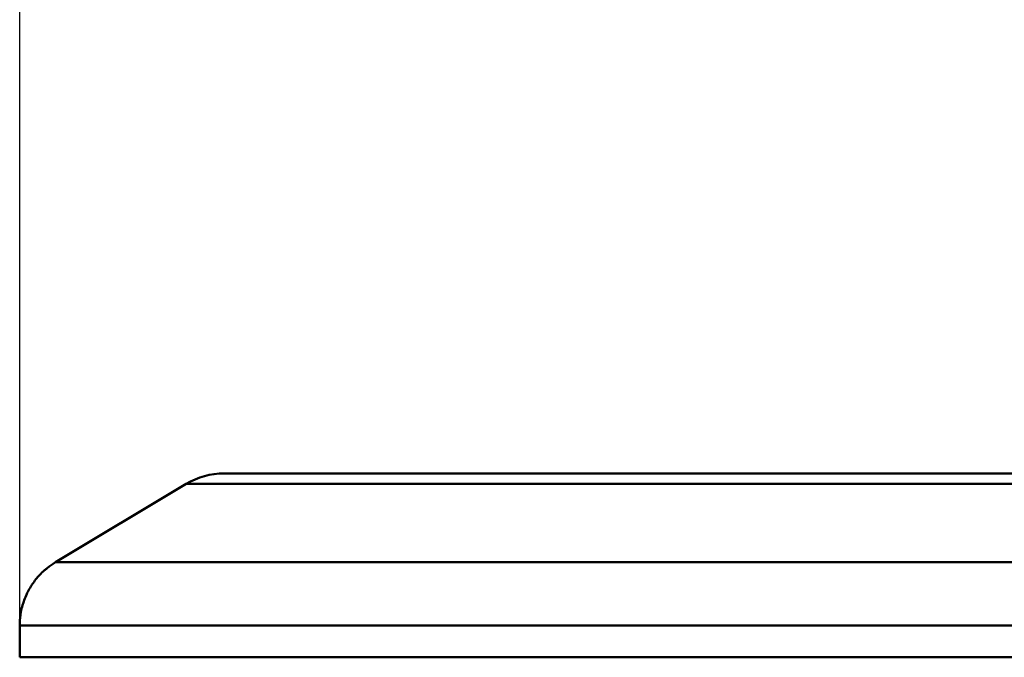
# Model space of a CAD drawing. Units: millimetres. Extents: x 8190 to 8715, y 4246 to 4676.
# Drawn here: x 8224 to 8251, y 4617 to 4634 of the extents above; entities that cross this region are included whole.
import ezdxf

# ---------------------------------------------------------------- set-up
doc = ezdxf.new("R2010")
doc.units = ezdxf.units.MM
doc.header["$LTSCALE"] = 5
doc.layers.get('Defpoints').update_dxf_attribs({"linetype": 'CONTINUOUS'})
doc.layers.add('AM_0 ( Kontur 0.5 )', color=7, linetype='CONTINUOUS', lineweight=50)
doc.layers.add('AM_5 ( Bemassung)', color=3, linetype='CONTINUOUS', lineweight=25)
doc.styles.get("Standard").update_dxf_attribs({"font": 'ARIALUNI.TTF'})
doc.dimstyles.new('BENUTZERDEFINIERTE NORM$0', dxfattribs={"dimscale": 5, "dimtxt": 3.5, "dimasz": 2.5, "dimexe": 1, "dimexo": 0, "dimgap": 1.5, "dimtad": 1, "dimdsep": 46, "dimtxsty": 'Standard', "dimcen": 0, "dimclrd": 256, "dimclre": 256, "dimclrt": 6, "dimadec": 0, "dimazin": 2, "dimtp": 0.1, "dimtm": 0.1, "dimtfac": 0.71, "dimtmove": 0, "dimatfit": 3, "dimfxl": 1, "dimlwd": -1, "dimlwe": -1, "dimarcsym": 0})

# ---------------------------------------------------------------- blocks, each defined once
blk = doc.blocks.new('*D3')
at = {"layer": 'AM_5 ( Bemassung)', "transparency": 16777216}
for p, q in [((8224.164, 4616.767), (8224.164, 4652.286)), ((8404.164, 4616.767), (8404.164, 4652.286)), ((8236.664, 4647.286), (8391.664, 4647.286))]:
    blk.add_line(p, q, dxfattribs=at)
for points in [[(8236.664, 4649.37), (8236.664, 4645.203), (8224.164, 4647.286)], [(8391.664, 4649.37), (8391.664, 4645.203), (8404.164, 4647.286)]]:
    blk.add_solid(points, dxfattribs=at)
at = {"layer": 'Defpoints', "color": 0, "transparency": 16777216}
for p in [(8404.164, 4647.286), (8224.164, 4616.767), (8404.164, 4616.767)]:
    blk.add_point(p, dxfattribs=at)
at = {"layer": 'AM_5 ( Bemassung)', "color": 6, "transparency": 16777216, "insert": (8314.164, 4663.859), "char_height": 17.5, "attachment_point": 5}
blk.add_mtext('%%c180', dxfattribs=at)

msp = doc.modelspace()

# ---------------------------------------------------------------- linework, layer by layer
at = {"layer": 'AM_0 ( Kontur 0.5 )'}
for p, q in [((8229.718, 4621.767), (8314.164, 4621.767)), ((8228.689, 4621.482), (8225.135, 4619.349)), ((8228.689, 4621.482), (8225.135, 4619.349)), ((8224.164, 4616.767), (8224.164, 4617.634)), ((8224.164, 4616.767), (8224.164, 4617.634)), ((8224.164, 4616.767), (8252.164, 4616.767))]:
    msp.add_line(p, q, dxfattribs=at)
for points in [[(8228.689, 4621.482), (8228.819, 4621.482), (8229.208, 4621.482), (8229.855, 4621.482), (8230.758, 4621.482), (8231.914, 4621.482), (8233.32, 4621.482), (8234.972, 4621.482), (8236.864, 4621.482), (8238.991, 4621.482), (8241.346, 4621.482), (8243.922, 4621.482), (8246.712, 4621.482), (8249.707, 4621.482), (8252.664, 4621.482), (8252.897, 4621.482), (8256.273, 4621.482), (8259.825, 4621.482), (8314.164, 4621.482)], [(8252.939, 4619.349), (8249.529, 4619.349), (8246.309, 4619.349), (8243.289, 4619.349), (8240.476, 4619.349), (8237.879, 4619.349), (8235.506, 4619.349), (8233.363, 4619.349), (8231.458, 4619.349), (8229.795, 4619.349), (8228.38, 4619.349), (8227.216, 4619.349), (8226.308, 4619.349), (8225.657, 4619.349), (8225.266, 4619.349), (8225.135, 4619.349)], [(8252.271, 4617.634), (8248.824, 4617.634), (8245.569, 4617.634), (8242.516, 4617.634), (8239.672, 4617.634), (8237.047, 4617.634), (8234.648, 4617.634), (8232.482, 4617.634), (8230.556, 4617.634), (8228.875, 4617.634), (8227.444, 4617.634), (8226.268, 4617.634), (8225.35, 4617.634), (8224.692, 4617.634), (8224.296, 4617.634), (8224.164, 4617.634)]]:
    msp.add_lwpolyline(points, dxfattribs=at)
for centre, start, end in [((8229.718, 4619.767), 90, 120.9638), ((8229.718, 4619.767), 90, 120.9638), ((8226.164, 4617.634), 120.9638, 128.9123), ((8226.164, 4617.634), 120.9638, 128.9096), ((8226.164, 4617.634), 131.5049, 136.875), ((8226.164, 4617.634), 131.507, 136.8708), ((8226.164, 4617.634), 128.9123, 131.5049), ((8226.164, 4617.634), 128.9096, 131.507), ((8226.164, 4617.634), 144.857, 148.0745), ((8226.164, 4617.634), 144.8618, 148.07), ((8226.164, 4617.634), 139.9379, 144.8618), ((8226.164, 4617.634), 139.9415, 144.857), ((8226.164, 4617.634), 136.875, 139.9379), ((8226.164, 4617.634), 136.8708, 139.9415), ((8226.164, 4617.634), 152.8893, 156.1068), ((8226.164, 4617.634), 152.8938, 156.102), ((8226.164, 4617.634), 148.07, 152.8938), ((8226.164, 4617.634), 148.0745, 152.8893), ((8226.164, 4617.634), 161.0223, 164.093), ((8226.164, 4617.634), 161.0258, 164.0888), ((8226.164, 4617.634), 156.102, 161.0258), ((8226.164, 4617.634), 156.1068, 161.0223), ((8226.164, 4617.634), 169.4589, 172.0515), ((8226.164, 4617.634), 169.4567, 172.0542), ((8226.164, 4617.634), 164.0888, 169.4589), ((8226.164, 4617.634), 164.093, 169.4567), ((8226.164, 4617.634), 172.0515, 180), ((8226.164, 4617.634), 172.0542, 180)]:
    msp.add_arc(centre, 2, start, end, dxfattribs=at)

# ---------------------------------------------------------------- dimensions: what is measured, and where the dimension line sits
at = {"layer": 'AM_5 ( Bemassung)'}
dim = msp.add_linear_dim(base=(8404.164, 4647.286), p1=(8224.164, 4616.767), p2=(8404.164, 4616.767), text='%%c<>', dimstyle='BENUTZERDEFINIERTE NORM$0', dxfattribs=at)
dim.commit()
dim.dimension.update_dxf_attribs({"geometry": '*D3', "text_midpoint": (8314.164, 4663.859)})

doc.saveas('drawing.dxf')
